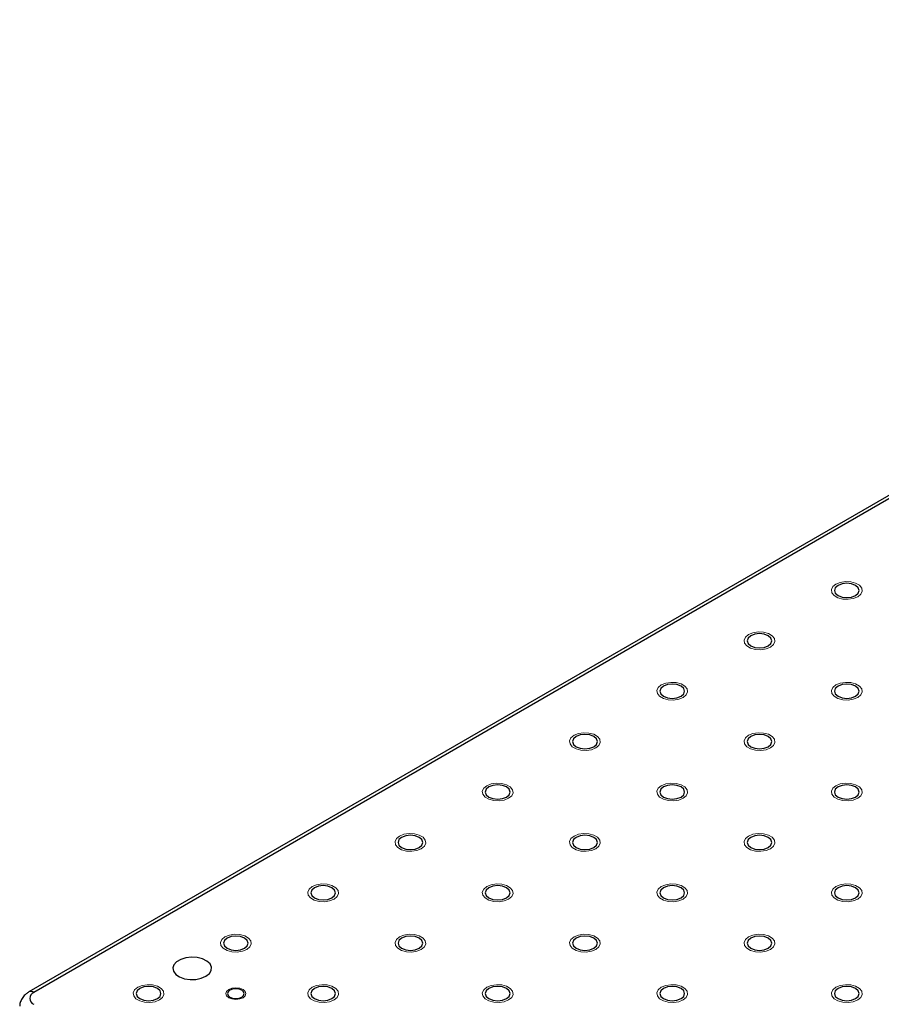
# Model space of a CAD drawing. Units: millimetres. Extents: x 5 to 289, y 4 to 204.
# Drawn here: x 167 to 189, y 155 to 180 of the extents above; entities that cross this region are included whole.
import ezdxf

# ---------------------------------------------------------------- set-up
doc = ezdxf.new("R2010")
doc.units = ezdxf.units.MM

msp = doc.modelspace()

# ---------------------------------------------------------------- linework, layer by layer
at = {"color": 7, "linetype": 'Continuous', "lineweight": 30}
for p, q in [((210.5454, 179.9189), (167.2352, 154.9164)), ((210.6704, 179.9066), (167.3601, 154.9041))]:
    msp.add_line(p, q, dxfattribs=at)
at = {"color": 7, "linetype": 'Continuous', "lineweight": 0, "flags": 128}
for points in [[(188.5535, 165.0798), (188.4406, 165.0342), (188.3074, 165.0136), (188.1701, 165.0205), (188.0452, 165.0541), (187.9477, 165.1104), (187.8895, 165.1825), (187.8775, 165.2618), (187.9131, 165.3386), (187.9922, 165.4038), (188.1051, 165.4495), (188.2382, 165.4701), (188.3755, 165.4631), (188.5005, 165.4295), (188.5979, 165.3732), (188.6562, 165.3011), (188.6682, 165.2219), (188.6325, 165.145), (188.5535, 165.0798)], [(186.3084, 163.7838), (186.1955, 163.7381), (186.0624, 163.7175), (185.925, 163.7245), (185.8001, 163.7581), (185.7027, 163.8144), (185.6444, 163.8865), (185.6324, 163.9657), (185.6681, 164.0426), (185.7471, 164.1078), (185.86, 164.1534), (185.9932, 164.174), (186.1305, 164.1671), (186.2554, 164.1335), (186.3529, 164.0772), (186.4111, 164.0051), (186.4231, 163.9258), (186.3875, 163.8489), (186.3084, 163.7838)], [(184.0633, 162.4877), (183.9504, 162.4421), (183.8173, 162.4215), (183.68, 162.4284), (183.5551, 162.4621), (183.4576, 162.5183), (183.3993, 162.5904), (183.3873, 162.6697), (183.423, 162.7466), (183.5021, 162.8117), (183.615, 162.8574), (183.7481, 162.878), (183.8854, 162.871), (184.0103, 162.8374), (184.1078, 162.7811), (184.1661, 162.709), (184.1781, 162.6298), (184.1424, 162.5529), (184.0633, 162.4877)], [(188.5535, 162.4877), (188.4406, 162.4421), (188.3074, 162.4215), (188.1701, 162.4284), (188.0452, 162.4621), (187.9477, 162.5183), (187.8895, 162.5904), (187.8775, 162.6697), (187.9131, 162.7466), (187.9922, 162.8117), (188.1051, 162.8574), (188.2382, 162.878), (188.3755, 162.871), (188.5005, 162.8374), (188.5979, 162.7811), (188.6562, 162.709), (188.6682, 162.6298), (188.6325, 162.5529), (188.5535, 162.4877)], [(181.8182, 161.1917), (181.7054, 161.146), (181.5722, 161.1254), (181.4349, 161.1324), (181.31, 161.166), (181.2125, 161.2223), (181.1543, 161.2944), (181.1423, 161.3736), (181.1779, 161.4505), (181.257, 161.5157), (181.3699, 161.5613), (181.503, 161.5819), (181.6404, 161.575), (181.7653, 161.5414), (181.8627, 161.4851), (181.921, 161.413), (181.933, 161.3337), (181.8973, 161.2569), (181.8183, 161.1917)], [(186.3084, 161.1917), (186.1955, 161.146), (186.0624, 161.1254), (185.925, 161.1324), (185.8001, 161.166), (185.7027, 161.2223), (185.6444, 161.2944), (185.6324, 161.3736), (185.6681, 161.4505), (185.7471, 161.5157), (185.86, 161.5613), (185.9932, 161.5819), (186.1305, 161.575), (186.2554, 161.5414), (186.3529, 161.4851), (186.4111, 161.413), (186.4231, 161.3337), (186.3875, 161.2569), (186.3084, 161.1917)], [(179.5732, 159.8956), (179.4603, 159.85), (179.3272, 159.8294), (179.1899, 159.8363), (179.0649, 159.87), (178.9675, 159.9262), (178.9092, 159.9983), (178.8972, 160.0776), (178.9329, 160.1545), (179.0119, 160.2196), (179.1248, 160.2653), (179.258, 160.2859), (179.3953, 160.2789), (179.5202, 160.2453), (179.6177, 160.189), (179.6759, 160.1169), (179.6879, 160.0377), (179.6523, 159.9608), (179.5732, 159.8956)], [(184.0633, 159.8956), (183.9504, 159.85), (183.8173, 159.8294), (183.68, 159.8363), (183.5551, 159.87), (183.4576, 159.9262), (183.3993, 159.9983), (183.3873, 160.0776), (183.423, 160.1545), (183.5021, 160.2196), (183.615, 160.2653), (183.7481, 160.2859), (183.8854, 160.2789), (184.0103, 160.2453), (184.1078, 160.189), (184.1661, 160.1169), (184.1781, 160.0377), (184.1424, 159.9608), (184.0633, 159.8956)], [(188.5535, 159.8956), (188.4406, 159.85), (188.3074, 159.8294), (188.1701, 159.8363), (188.0452, 159.87), (187.9477, 159.9262), (187.8895, 159.9983), (187.8775, 160.0776), (187.9131, 160.1545), (187.9922, 160.2196), (188.1051, 160.2653), (188.2382, 160.2859), (188.3755, 160.2789), (188.5005, 160.2453), (188.5979, 160.189), (188.6562, 160.1169), (188.6682, 160.0377), (188.6325, 159.9608), (188.5535, 159.8956)], [(177.3281, 158.5996), (177.2152, 158.5539), (177.0821, 158.5333), (176.9448, 158.5403), (176.8199, 158.5739), (176.7224, 158.6302), (176.6642, 158.7023), (176.6521, 158.7816), (176.6878, 158.8584), (176.7669, 158.9236), (176.8798, 158.9692), (177.0129, 158.9898), (177.1502, 158.9829), (177.2751, 158.9493), (177.3726, 158.893), (177.4309, 158.8209), (177.4429, 158.7416), (177.4072, 158.6648), (177.3281, 158.5996)], [(181.8182, 158.5996), (181.7054, 158.5539), (181.5722, 158.5333), (181.4349, 158.5403), (181.31, 158.5739), (181.2125, 158.6302), (181.1543, 158.7023), (181.1423, 158.7816), (181.1779, 158.8584), (181.257, 158.9236), (181.3699, 158.9692), (181.503, 158.9898), (181.6404, 158.9829), (181.7653, 158.9493), (181.8627, 158.893), (181.921, 158.8209), (181.933, 158.7416), (181.8973, 158.6648), (181.8183, 158.5996)], [(186.3084, 158.5996), (186.1955, 158.5539), (186.0624, 158.5333), (185.925, 158.5403), (185.8001, 158.5739), (185.7027, 158.6302), (185.6444, 158.7023), (185.6324, 158.7816), (185.6681, 158.8584), (185.7471, 158.9236), (185.86, 158.9692), (185.9932, 158.9898), (186.1305, 158.9829), (186.2554, 158.9493), (186.3529, 158.893), (186.4111, 158.8209), (186.4231, 158.7416), (186.3875, 158.6648), (186.3084, 158.5996)], [(175.083, 157.3035), (174.9702, 157.2579), (174.837, 157.2373), (174.6997, 157.2442), (174.5748, 157.2779), (174.4773, 157.3341), (174.4191, 157.4062), (174.4071, 157.4855), (174.4428, 157.5624), (174.5218, 157.6275), (174.6347, 157.6732), (174.7679, 157.6938), (174.9052, 157.6868), (175.0301, 157.6532), (175.1275, 157.5969), (175.1858, 157.5248), (175.1978, 157.4456), (175.1621, 157.3687), (175.0831, 157.3035)], [(179.5732, 157.3035), (179.4603, 157.2579), (179.3272, 157.2373), (179.1899, 157.2442), (179.0649, 157.2779), (178.9675, 157.3341), (178.9092, 157.4062), (178.8972, 157.4855), (178.9329, 157.5624), (179.0119, 157.6275), (179.1248, 157.6732), (179.258, 157.6938), (179.3953, 157.6868), (179.5202, 157.6532), (179.6177, 157.5969), (179.6759, 157.5248), (179.6879, 157.4456), (179.6523, 157.3687), (179.5732, 157.3035)], [(184.0633, 157.3035), (183.9504, 157.2579), (183.8173, 157.2373), (183.68, 157.2442), (183.5551, 157.2779), (183.4576, 157.3341), (183.3993, 157.4062), (183.3873, 157.4855), (183.423, 157.5624), (183.5021, 157.6275), (183.615, 157.6732), (183.7481, 157.6938), (183.8854, 157.6868), (184.0103, 157.6532), (184.1078, 157.5969), (184.1661, 157.5248), (184.1781, 157.4456), (184.1424, 157.3687), (184.0633, 157.3035)], [(188.5535, 157.3035), (188.4406, 157.2579), (188.3074, 157.2373), (188.1701, 157.2442), (188.0452, 157.2779), (187.9477, 157.3341), (187.8895, 157.4062), (187.8775, 157.4855), (187.9131, 157.5624), (187.9922, 157.6275), (188.1051, 157.6732), (188.2382, 157.6938), (188.3755, 157.6868), (188.5005, 157.6532), (188.5979, 157.5969), (188.6562, 157.5248), (188.6682, 157.4456), (188.6325, 157.3687), (188.5535, 157.3035)], [(172.838, 156.0075), (172.7251, 155.9618), (172.592, 155.9412), (172.4547, 155.9482), (172.3297, 155.9818), (172.2323, 156.0381), (172.174, 156.1102), (172.162, 156.1895), (172.1977, 156.2663), (172.2767, 156.3315), (172.3897, 156.3771), (172.5228, 156.3977), (172.6601, 156.3908), (172.785, 156.3572), (172.8825, 156.3009), (172.9407, 156.2288), (172.9527, 156.1495), (172.9171, 156.0727), (172.838, 156.0075)], [(177.3281, 156.0075), (177.2152, 155.9618), (177.0821, 155.9412), (176.9448, 155.9482), (176.8199, 155.9818), (176.7224, 156.0381), (176.6642, 156.1102), (176.6521, 156.1895), (176.6878, 156.2663), (176.7669, 156.3315), (176.8798, 156.3771), (177.0129, 156.3977), (177.1502, 156.3908), (177.2751, 156.3572), (177.3726, 156.3009), (177.4309, 156.2288), (177.4429, 156.1495), (177.4072, 156.0727), (177.3281, 156.0075)], [(181.8182, 156.0075), (181.7054, 155.9618), (181.5722, 155.9412), (181.4349, 155.9482), (181.31, 155.9818), (181.2125, 156.0381), (181.1543, 156.1102), (181.1423, 156.1895), (181.1779, 156.2663), (181.257, 156.3315), (181.3699, 156.3771), (181.503, 156.3977), (181.6404, 156.3908), (181.7653, 156.3572), (181.8627, 156.3009), (181.921, 156.2288), (181.933, 156.1495), (181.8973, 156.0727), (181.8183, 156.0075)], [(186.3084, 156.0075), (186.1955, 155.9618), (186.0624, 155.9412), (185.925, 155.9482), (185.8001, 155.9818), (185.7027, 156.0381), (185.6444, 156.1102), (185.6324, 156.1895), (185.6681, 156.2663), (185.7471, 156.3315), (185.86, 156.3771), (185.9932, 156.3977), (186.1305, 156.3908), (186.2554, 156.3572), (186.3529, 156.3009), (186.4111, 156.2288), (186.4231, 156.1495), (186.3875, 156.0727), (186.3084, 156.0075)], [(170.5929, 154.7114), (170.48, 154.6658), (170.3469, 154.6452), (170.2096, 154.6521), (170.0847, 154.6858), (169.9872, 154.742), (169.929, 154.8141), (169.917, 154.8934), (169.9526, 154.9703), (170.0317, 155.0354), (170.1446, 155.0811), (170.2777, 155.1017), (170.415, 155.0947), (170.54, 155.0611), (170.6374, 155.0049), (170.6957, 154.9327), (170.7077, 154.8535), (170.672, 154.7766), (170.5929, 154.7114)], [(172.7414, 154.7672), (172.657, 154.7346), (172.5574, 154.7231), (172.4577, 154.7346), (172.3733, 154.7672), (172.3168, 154.8159), (172.297, 154.8734), (172.3168, 154.931), (172.3733, 154.9797), (172.4577, 155.0123), (172.5574, 155.0237), (172.657, 155.0123), (172.7415, 154.9797), (172.7979, 154.931), (172.8177, 154.8734), (172.7979, 154.8159), (172.7415, 154.7672)], [(175.083, 154.7114), (174.9702, 154.6658), (174.837, 154.6452), (174.6997, 154.6521), (174.5748, 154.6858), (174.4773, 154.742), (174.4191, 154.8141), (174.4071, 154.8934), (174.4428, 154.9703), (174.5218, 155.0354), (174.6347, 155.0811), (174.7679, 155.1017), (174.9052, 155.0947), (175.0301, 155.0611), (175.1275, 155.0049), (175.1858, 154.9327), (175.1978, 154.8535), (175.1621, 154.7766), (175.0831, 154.7114)], [(179.5732, 154.7114), (179.4603, 154.6658), (179.3272, 154.6452), (179.1899, 154.6521), (179.0649, 154.6858), (178.9675, 154.742), (178.9092, 154.8141), (178.8972, 154.8934), (178.9329, 154.9703), (179.0119, 155.0354), (179.1248, 155.0811), (179.258, 155.1017), (179.3953, 155.0947), (179.5202, 155.0611), (179.6177, 155.0049), (179.6759, 154.9327), (179.6879, 154.8535), (179.6523, 154.7766), (179.5732, 154.7114)], [(184.0633, 154.7114), (183.9504, 154.6658), (183.8173, 154.6452), (183.68, 154.6521), (183.5551, 154.6858), (183.4576, 154.742), (183.3993, 154.8141), (183.3873, 154.8934), (183.423, 154.9703), (183.5021, 155.0354), (183.615, 155.0811), (183.7481, 155.1017), (183.8854, 155.0947), (184.0103, 155.0611), (184.1078, 155.0049), (184.1661, 154.9327), (184.1781, 154.8535), (184.1424, 154.7766), (184.0633, 154.7114)], [(188.5535, 154.7114), (188.4406, 154.6658), (188.3074, 154.6452), (188.1701, 154.6521), (188.0452, 154.6858), (187.9477, 154.742), (187.8895, 154.8141), (187.8775, 154.8934), (187.9131, 154.9703), (187.9922, 155.0354), (188.1051, 155.0811), (188.2382, 155.1017), (188.3755, 155.0947), (188.5005, 155.0611), (188.5979, 155.0049), (188.6562, 154.9327), (188.6682, 154.8535), (188.6325, 154.7766), (188.5535, 154.7114)]]:
    msp.add_lwpolyline(points, dxfattribs=at)
at = {"color": 7, "linetype": 'Continuous', "lineweight": 30, "flags": 128}
for points in [[(188.4985, 165.1116), (188.5676, 165.1713), (188.5919, 165.2418), (188.5676, 165.3123), (188.4985, 165.3721), (188.3949, 165.412), (188.2728, 165.426), (188.1507, 165.412), (188.0472, 165.3721), (187.978, 165.3123), (187.9537, 165.2418), (187.978, 165.1713), (188.0472, 165.1116), (188.1507, 165.0716), (188.2728, 165.0576), (188.3949, 165.0716), (188.4985, 165.1116)], [(186.2534, 163.8155), (186.3226, 163.8753), (186.3469, 163.9458), (186.3226, 164.0163), (186.2534, 164.076), (186.1499, 164.116), (186.0278, 164.13), (185.9057, 164.116), (185.8021, 164.076), (185.733, 164.0163), (185.7087, 163.9458), (185.733, 163.8753), (185.8021, 163.8155), (185.9057, 163.7756), (186.0278, 163.7616), (186.1499, 163.7756), (186.2534, 163.8155)], [(184.0083, 162.5195), (184.0775, 162.5792), (184.1018, 162.6497), (184.0775, 162.7202), (184.0083, 162.78), (183.9048, 162.8199), (183.7827, 162.8339), (183.6606, 162.8199), (183.5571, 162.78), (183.4879, 162.7202), (183.4636, 162.6497), (183.4879, 162.5792), (183.5571, 162.5195), (183.6606, 162.4795), (183.7827, 162.4655), (183.9048, 162.4795), (184.0083, 162.5195)], [(188.4985, 162.5195), (188.5676, 162.5792), (188.5919, 162.6497), (188.5676, 162.7202), (188.4985, 162.78), (188.3949, 162.8199), (188.2728, 162.8339), (188.1507, 162.8199), (188.0472, 162.78), (187.978, 162.7202), (187.9537, 162.6497), (187.978, 162.5792), (188.0472, 162.5195), (188.1507, 162.4795), (188.2728, 162.4655), (188.3949, 162.4795), (188.4985, 162.5195)], [(181.7633, 161.2234), (181.8324, 161.2832), (181.8567, 161.3537), (181.8324, 161.4242), (181.7633, 161.4839), (181.6597, 161.5239), (181.5376, 161.5379), (181.4155, 161.5239), (181.312, 161.4839), (181.2428, 161.4242), (181.2185, 161.3537), (181.2428, 161.2832), (181.312, 161.2234), (181.4155, 161.1835), (181.5376, 161.1695), (181.6597, 161.1835), (181.7633, 161.2234)], [(186.2534, 161.2234), (186.3226, 161.2832), (186.3469, 161.3537), (186.3226, 161.4242), (186.2534, 161.4839), (186.1499, 161.5239), (186.0278, 161.5379), (185.9057, 161.5239), (185.8021, 161.4839), (185.733, 161.4242), (185.7087, 161.3537), (185.733, 161.2832), (185.8021, 161.2234), (185.9057, 161.1835), (186.0278, 161.1695), (186.1499, 161.1835), (186.2534, 161.2234)], [(179.5182, 159.9274), (179.5874, 159.9871), (179.6117, 160.0576), (179.5874, 160.1281), (179.5182, 160.1879), (179.4147, 160.2278), (179.2926, 160.2418), (179.1705, 160.2278), (179.0669, 160.1879), (178.9978, 160.1281), (178.9735, 160.0576), (178.9978, 159.9871), (179.0669, 159.9274), (179.1705, 159.8874), (179.2926, 159.8734), (179.4147, 159.8874), (179.5182, 159.9274)], [(184.0083, 159.9274), (184.0775, 159.9871), (184.1018, 160.0576), (184.0775, 160.1281), (184.0083, 160.1879), (183.9048, 160.2278), (183.7827, 160.2418), (183.6606, 160.2278), (183.5571, 160.1879), (183.4879, 160.1281), (183.4636, 160.0576), (183.4879, 159.9871), (183.5571, 159.9274), (183.6606, 159.8874), (183.7827, 159.8734), (183.9048, 159.8874), (184.0083, 159.9274)], [(188.4985, 159.9274), (188.5676, 159.9871), (188.5919, 160.0576), (188.5676, 160.1281), (188.4985, 160.1879), (188.3949, 160.2278), (188.2728, 160.2418), (188.1507, 160.2278), (188.0472, 160.1879), (187.978, 160.1281), (187.9537, 160.0576), (187.978, 159.9871), (188.0472, 159.9274), (188.1507, 159.8874), (188.2728, 159.8734), (188.3949, 159.8874), (188.4985, 159.9274)], [(177.2731, 158.6313), (177.3423, 158.6911), (177.3666, 158.7616), (177.3423, 158.8321), (177.2731, 158.8918), (177.1696, 158.9318), (177.0475, 158.9458), (176.9254, 158.9318), (176.8219, 158.8918), (176.7527, 158.8321), (176.7284, 158.7616), (176.7527, 158.6911), (176.8219, 158.6313), (176.9254, 158.5914), (177.0475, 158.5774), (177.1696, 158.5914), (177.2731, 158.6313)], [(181.7633, 158.6313), (181.8324, 158.6911), (181.8567, 158.7616), (181.8324, 158.8321), (181.7633, 158.8918), (181.6597, 158.9318), (181.5376, 158.9458), (181.4155, 158.9318), (181.312, 158.8918), (181.2428, 158.8321), (181.2185, 158.7616), (181.2428, 158.6911), (181.312, 158.6313), (181.4155, 158.5914), (181.5376, 158.5774), (181.6597, 158.5914), (181.7633, 158.6313)], [(186.2534, 158.6313), (186.3226, 158.6911), (186.3469, 158.7616), (186.3226, 158.8321), (186.2534, 158.8918), (186.1499, 158.9318), (186.0278, 158.9458), (185.9057, 158.9318), (185.8021, 158.8918), (185.733, 158.8321), (185.7087, 158.7616), (185.733, 158.6911), (185.8021, 158.6313), (185.9057, 158.5914), (186.0278, 158.5774), (186.1499, 158.5914), (186.2534, 158.6313)], [(175.0281, 157.3353), (175.0972, 157.395), (175.1215, 157.4655), (175.0972, 157.536), (175.0281, 157.5958), (174.9246, 157.6357), (174.8024, 157.6497), (174.6803, 157.6357), (174.5768, 157.5958), (174.5076, 157.536), (174.4834, 157.4655), (174.5076, 157.395), (174.5768, 157.3353), (174.6803, 157.2954), (174.8024, 157.2813), (174.9246, 157.2954), (175.0281, 157.3353)], [(179.5182, 157.3353), (179.5874, 157.395), (179.6117, 157.4655), (179.5874, 157.536), (179.5182, 157.5958), (179.4147, 157.6357), (179.2926, 157.6497), (179.1705, 157.6357), (179.0669, 157.5958), (178.9978, 157.536), (178.9735, 157.4655), (178.9978, 157.395), (179.0669, 157.3353), (179.1705, 157.2954), (179.2926, 157.2813), (179.4147, 157.2954), (179.5182, 157.3353)], [(184.0083, 157.3353), (184.0775, 157.395), (184.1018, 157.4655), (184.0775, 157.536), (184.0083, 157.5958), (183.9048, 157.6357), (183.7827, 157.6497), (183.6606, 157.6357), (183.5571, 157.5958), (183.4879, 157.536), (183.4636, 157.4655), (183.4879, 157.395), (183.5571, 157.3353), (183.6606, 157.2954), (183.7827, 157.2813), (183.9048, 157.2954), (184.0083, 157.3353)], [(188.4985, 157.3353), (188.5676, 157.395), (188.5919, 157.4655), (188.5676, 157.536), (188.4985, 157.5958), (188.3949, 157.6357), (188.2728, 157.6497), (188.1507, 157.6357), (188.0472, 157.5958), (187.978, 157.536), (187.9537, 157.4655), (187.978, 157.395), (188.0472, 157.3353), (188.1507, 157.2954), (188.2728, 157.2813), (188.3949, 157.2954), (188.4985, 157.3353)], [(172.783, 156.0392), (172.8522, 156.099), (172.8765, 156.1695), (172.8522, 156.24), (172.783, 156.2997), (172.6795, 156.3397), (172.5574, 156.3537), (172.4353, 156.3397), (172.3317, 156.2997), (172.2626, 156.24), (172.2383, 156.1695), (172.2626, 156.099), (172.3317, 156.0392), (172.4353, 155.9993), (172.5574, 155.9853), (172.6795, 155.9993), (172.783, 156.0392)], [(177.2731, 156.0392), (177.3423, 156.099), (177.3666, 156.1695), (177.3423, 156.24), (177.2731, 156.2997), (177.1696, 156.3397), (177.0475, 156.3537), (176.9254, 156.3397), (176.8219, 156.2997), (176.7527, 156.24), (176.7284, 156.1695), (176.7527, 156.099), (176.8219, 156.0392), (176.9254, 155.9993), (177.0475, 155.9853), (177.1696, 155.9993), (177.2731, 156.0392)], [(181.7633, 156.0392), (181.8324, 156.099), (181.8567, 156.1695), (181.8324, 156.24), (181.7633, 156.2997), (181.6597, 156.3397), (181.5376, 156.3537), (181.4155, 156.3397), (181.312, 156.2997), (181.2428, 156.24), (181.2185, 156.1695), (181.2428, 156.099), (181.312, 156.0392), (181.4155, 155.9993), (181.5376, 155.9853), (181.6597, 155.9993), (181.7633, 156.0392)], [(186.2534, 156.0392), (186.3226, 156.099), (186.3469, 156.1695), (186.3226, 156.24), (186.2534, 156.2997), (186.1499, 156.3397), (186.0278, 156.3537), (185.9057, 156.3397), (185.8021, 156.2997), (185.733, 156.24), (185.7087, 156.1695), (185.733, 156.099), (185.8021, 156.0392), (185.9057, 155.9993), (186.0278, 155.9853), (186.1499, 155.9993), (186.2534, 156.0392)], [(171.7884, 155.3174), (171.8769, 155.3866), (171.9261, 155.4678), (171.9317, 155.5538), (171.8931, 155.6369), (171.8138, 155.7097), (171.7009, 155.7659), (171.5643, 155.8003), (171.4162, 155.8099), (171.2697, 155.7939), (171.1379, 155.7537), (171.0325, 155.6929), (170.9629, 155.6168), (170.9352, 155.5323), (170.9519, 155.4468), (171.0115, 155.3679), (171.1087, 155.3027), (171.2349, 155.2569), (171.3789, 155.2346), (171.5278, 155.2379), (171.6685, 155.2663), (171.7884, 155.3174)], [(170.5379, 154.7432), (170.6071, 154.8029), (170.6314, 154.8734), (170.6071, 154.9439), (170.5379, 155.0037), (170.4344, 155.0436), (170.3123, 155.0576), (170.1902, 155.0436), (170.0867, 155.0037), (170.0175, 154.9439), (169.9932, 154.8734), (170.0175, 154.8029), (170.0867, 154.7432), (170.1902, 154.7033), (170.3123, 154.6892), (170.4344, 154.7033), (170.5379, 154.7432)], [(172.71, 154.7853), (172.7568, 154.8257), (172.7733, 154.8734), (172.7568, 154.9211), (172.71, 154.9616), (172.64, 154.9886), (172.5574, 154.9981), (172.4748, 154.9886), (172.4047, 154.9616), (172.3579, 154.9211), (172.3415, 154.8734), (172.3579, 154.8257), (172.4047, 154.7853), (172.4748, 154.7583), (172.5574, 154.7488), (172.64, 154.7583), (172.71, 154.7853)], [(175.0281, 154.7432), (175.0972, 154.8029), (175.1215, 154.8734), (175.0972, 154.9439), (175.0281, 155.0037), (174.9246, 155.0436), (174.8024, 155.0576), (174.6803, 155.0436), (174.5768, 155.0037), (174.5076, 154.9439), (174.4834, 154.8734), (174.5076, 154.8029), (174.5768, 154.7432), (174.6803, 154.7033), (174.8024, 154.6892), (174.9246, 154.7033), (175.0281, 154.7432)], [(179.5182, 154.7432), (179.5874, 154.8029), (179.6117, 154.8734), (179.5874, 154.9439), (179.5182, 155.0037), (179.4147, 155.0436), (179.2926, 155.0576), (179.1705, 155.0436), (179.0669, 155.0037), (178.9978, 154.9439), (178.9735, 154.8734), (178.9978, 154.8029), (179.0669, 154.7432), (179.1705, 154.7033), (179.2926, 154.6892), (179.4147, 154.7033), (179.5182, 154.7432)], [(184.0083, 154.7432), (184.0775, 154.8029), (184.1018, 154.8734), (184.0775, 154.9439), (184.0083, 155.0037), (183.9048, 155.0436), (183.7827, 155.0576), (183.6606, 155.0436), (183.5571, 155.0037), (183.4879, 154.9439), (183.4636, 154.8734), (183.4879, 154.8029), (183.5571, 154.7432), (183.6606, 154.7033), (183.7827, 154.6892), (183.9048, 154.7033), (184.0083, 154.7432)], [(188.4985, 154.7432), (188.5676, 154.8029), (188.5919, 154.8734), (188.5676, 154.9439), (188.4985, 155.0037), (188.3949, 155.0436), (188.2728, 155.0576), (188.1507, 155.0436), (188.0472, 155.0037), (187.978, 154.9439), (187.9537, 154.8734), (187.978, 154.8029), (188.0472, 154.7432), (188.1507, 154.7033), (188.2728, 154.6892), (188.3949, 154.7033), (188.4985, 154.7432)]]:
    msp.add_lwpolyline(points, dxfattribs=at)
at = {"color": 8, "linetype": 'Continuous', "lineweight": 30}
msp.add_arc((167.2869, 154.8018), 0.1258, 54.38364, 114.29316, dxfattribs=at)
at = {"color": 7, "linetype": 'Continuous', "lineweight": 30}
msp.add_arc((167.4182, 154.751), 0.1637, 110.78342, 249.21658, dxfattribs=at)
msp.add_open_spline([(167.2352, 154.9164), (167.21, 154.9004), (167.1492, 154.8615), (167.072, 154.7805), (167.0186, 154.6744), (166.9952, 154.5922), (167.0014, 154.5505), (167.002, 154.5468)], degree=3, knots=[0, 0, 0, 0, 0.1921691, 0.4656357, 0.723413, 0.9757722, 1, 1, 1, 1], dxfattribs=at)

doc.saveas('drawing.dxf')
